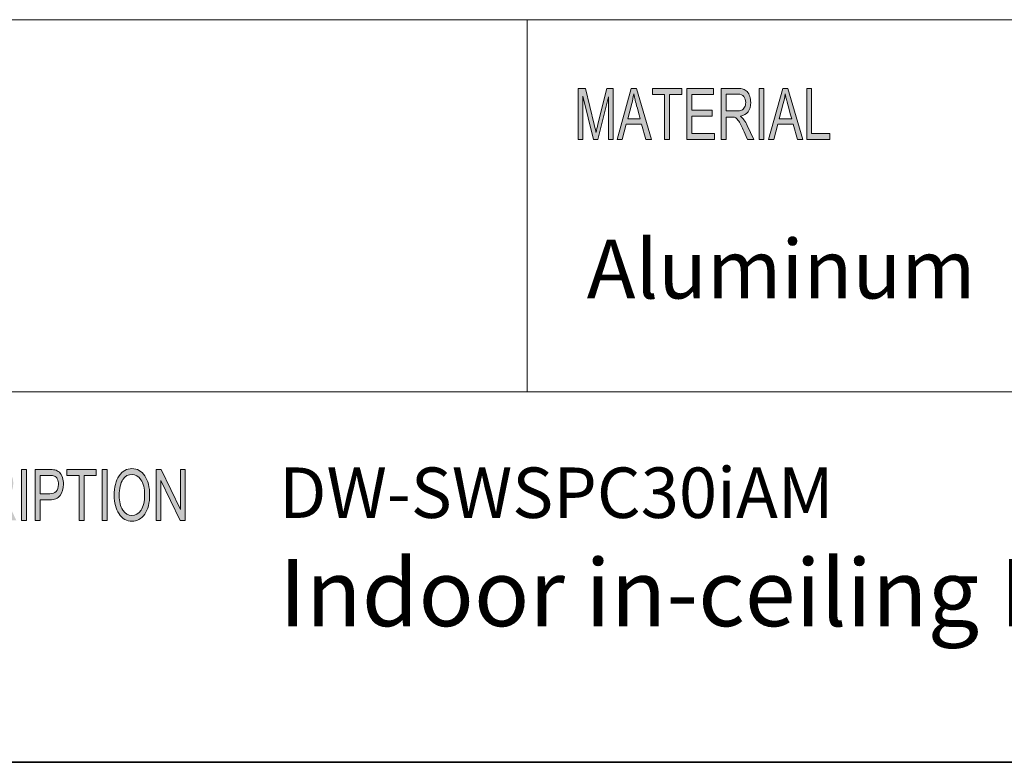
# Model space of a CAD drawing. Units: inches. Extents: x -4.5 to 16.1, y 0.5 to 11.2.
# Drawn here: x 11.1 to 13, y 0.5 to 1.9 of the extents above; entities that cross this region are included whole.
import ezdxf

# ---------------------------------------------------------------- set-up
doc = ezdxf.new("R2010")
doc.units = ezdxf.units.IN
doc.header["$MEASUREMENT"] = 0
doc.layers.add('Layer 2', color=7, linetype='Continuous', lineweight=0)

# ---------------------------------------------------------------- blocks, each defined once
blk = doc.blocks.new('Block_0')
at = {"layer": 'Layer 2', "true_color": 0x000000, "transparency": 33554687}
h = blk.add_hatch(color=18, dxfattribs=at)
h.dxf.hatch_style = 2
edge = h.paths.add_edge_path()
edge.add_spline(control_points=[(12.6594, 1.6765), (12.6594, 1.6765), (12.6148, 1.6765), (12.6148, 1.6765), (12.6148, 1.6765), (12.6148, 1.7751), (12.6148, 1.7751), (12.6148, 1.7751), (12.6242, 1.7751), (12.6242, 1.7751), (12.6242, 1.7751), (12.6242, 1.6882), (12.6242, 1.6882), (12.6242, 1.6882), (12.6594, 1.6882), (12.6594, 1.6882), (12.6594, 1.6882), (12.6594, 1.6765), (12.6594, 1.6765)], knot_values=[0, 0, 0, 0, 1, 1, 1, 2, 2, 2, 3, 3, 3, 4, 4, 4, 5, 5, 5, 6, 6, 6, 6], degree=3, periodic=0)
edge = h.paths.add_edge_path()
edge.add_spline(control_points=[(12.5856, 1.7168), (12.5797, 1.7382), (12.5764, 1.7503), (12.5757, 1.7532), (12.575, 1.7561), (12.5741, 1.76), (12.5732, 1.7648), (12.5732, 1.7648), (12.573, 1.7648), (12.573, 1.7648), (12.5721, 1.7582), (12.5708, 1.752), (12.5693, 1.7464), (12.5693, 1.7464), (12.5614, 1.7168), (12.5614, 1.7168), (12.5614, 1.7168), (12.5856, 1.7168), (12.5856, 1.7168)], knot_values=[0, 0, 0, 0, 1, 1, 1, 2, 2, 2, 3, 3, 3, 4, 4, 4, 5, 5, 5, 6, 6, 6, 6], degree=3, periodic=0)
edge = h.paths.add_edge_path()
edge.add_spline(control_points=[(12.6074, 1.6765), (12.6074, 1.6765), (12.5968, 1.6765), (12.5968, 1.6765), (12.5968, 1.6765), (12.5884, 1.7065), (12.5884, 1.7065), (12.5884, 1.7065), (12.5587, 1.7065), (12.5587, 1.7065), (12.5587, 1.7065), (12.5508, 1.6765), (12.5508, 1.6765), (12.5508, 1.6765), (12.5409, 1.6765), (12.5409, 1.6765), (12.5409, 1.6765), (12.5682, 1.7751), (12.5682, 1.7751), (12.5682, 1.7751), (12.5784, 1.7751), (12.5784, 1.7751), (12.5784, 1.7751), (12.6074, 1.6765), (12.6074, 1.6765)], knot_values=[0, 0, 0, 0, 1, 1, 1, 2, 2, 2, 3, 3, 3, 4, 4, 4, 5, 5, 5, 6, 6, 6, 7, 7, 7, 8, 8, 8, 8], degree=3, periodic=0)
edge = h.paths.add_edge_path()
edge.add_spline(control_points=[(12.5319, 1.6765), (12.5319, 1.6765), (12.5224, 1.6765), (12.5224, 1.6765), (12.5224, 1.6765), (12.5224, 1.7751), (12.5224, 1.7751), (12.5224, 1.7751), (12.5319, 1.7751), (12.5319, 1.7751), (12.5319, 1.7751), (12.5319, 1.6765), (12.5319, 1.6765)], knot_values=[0, 0, 0, 0, 1, 1, 1, 2, 2, 2, 3, 3, 3, 4, 4, 4, 4], degree=3, periodic=0)
edge = h.paths.add_edge_path()
edge.add_spline(control_points=[(12.4588, 1.7317), (12.4588, 1.7317), (12.479, 1.7317), (12.479, 1.7317), (12.4831, 1.7317), (12.4864, 1.7322), (12.4887, 1.7332), (12.4911, 1.7341), (12.493, 1.736), (12.4944, 1.7388), (12.4959, 1.7416), (12.4966, 1.7447), (12.4966, 1.7481), (12.4966, 1.7526), (12.4954, 1.7564), (12.493, 1.7596), (12.4907, 1.7627), (12.4868, 1.7643), (12.4813, 1.7643), (12.4813, 1.7643), (12.4588, 1.7643), (12.4588, 1.7643), (12.4588, 1.7643), (12.4588, 1.7317), (12.4588, 1.7317)], knot_values=[0, 0, 0, 0, 1, 1, 1, 2, 2, 2, 3, 3, 3, 4, 4, 4, 5, 5, 5, 6, 6, 6, 7, 7, 7, 8, 8, 8, 8], degree=3, periodic=0)
edge = h.paths.add_edge_path()
edge.add_spline(control_points=[(12.5122, 1.6765), (12.5122, 1.6765), (12.5003, 1.6765), (12.5003, 1.6765), (12.4932, 1.692), (12.4888, 1.7015), (12.4871, 1.7051), (12.4854, 1.7086), (12.4836, 1.7117), (12.4817, 1.7142), (12.4798, 1.7167), (12.478, 1.7183), (12.4763, 1.719), (12.4747, 1.7197), (12.4725, 1.72), (12.4697, 1.72), (12.4697, 1.72), (12.4588, 1.72), (12.4588, 1.72), (12.4588, 1.72), (12.4588, 1.6765), (12.4588, 1.6765), (12.4588, 1.6765), (12.4494, 1.6765), (12.4494, 1.6765), (12.4494, 1.6765), (12.4494, 1.7751), (12.4494, 1.7751), (12.4494, 1.7751), (12.4809, 1.7751), (12.4809, 1.7751), (12.4852, 1.7751), (12.4889, 1.7748), (12.4918, 1.774), (12.4947, 1.7732), (12.4972, 1.7716), (12.4994, 1.7692), (12.5017, 1.7667), (12.5034, 1.7636), (12.5045, 1.7599), (12.5057, 1.7562), (12.5063, 1.7523), (12.5063, 1.7481), (12.5063, 1.7407), (12.5046, 1.7347), (12.5012, 1.7302), (12.4978, 1.7256), (12.4928, 1.7228), (12.4863, 1.7216), (12.4863, 1.7216), (12.4863, 1.7213), (12.4863, 1.7213), (12.4911, 1.7184), (12.4956, 1.7124), (12.4997, 1.7033), (12.4997, 1.7033), (12.5122, 1.6765), (12.5122, 1.6765)], knot_values=[0, 0, 0, 0, 1, 1, 1, 2, 2, 2, 3, 3, 3, 4, 4, 4, 5, 5, 5, 6, 6, 6, 7, 7, 7, 8, 8, 8, 9, 9, 9, 10, 10, 10, 11, 11, 11, 12, 12, 12, 13, 13, 13, 14, 14, 14, 15, 15, 15, 16, 16, 16, 17, 17, 17, 18, 18, 18, 19, 19, 19, 19], degree=3, periodic=0)
edge = h.paths.add_edge_path()
edge.add_spline(control_points=[(12.4361, 1.6765), (12.4361, 1.6765), (12.3829, 1.6765), (12.3829, 1.6765), (12.3829, 1.6765), (12.3829, 1.7751), (12.3829, 1.7751), (12.3829, 1.7751), (12.4345, 1.7751), (12.4345, 1.7751), (12.4345, 1.7751), (12.4345, 1.7634), (12.4345, 1.7634), (12.4345, 1.7634), (12.3923, 1.7634), (12.3923, 1.7634), (12.3923, 1.7634), (12.3923, 1.7333), (12.3923, 1.7333), (12.3923, 1.7333), (12.4318, 1.7333), (12.4318, 1.7333), (12.4318, 1.7333), (12.4318, 1.7216), (12.4318, 1.7216), (12.4318, 1.7216), (12.3923, 1.7216), (12.3923, 1.7216), (12.3923, 1.7216), (12.3923, 1.6882), (12.3923, 1.6882), (12.3923, 1.6882), (12.4361, 1.6882), (12.4361, 1.6882), (12.4361, 1.6882), (12.4361, 1.6765), (12.4361, 1.6765)], knot_values=[0, 0, 0, 0, 1, 1, 1, 2, 2, 2, 3, 3, 3, 4, 4, 4, 5, 5, 5, 6, 6, 6, 7, 7, 7, 8, 8, 8, 9, 9, 9, 10, 10, 10, 11, 11, 11, 12, 12, 12, 12], degree=3, periodic=0)
edge = h.paths.add_edge_path()
edge.add_spline(control_points=[(12.3728, 1.7634), (12.3728, 1.7634), (12.3493, 1.7634), (12.3493, 1.7634), (12.3493, 1.7634), (12.3493, 1.6765), (12.3493, 1.6765), (12.3493, 1.6765), (12.3398, 1.6765), (12.3398, 1.6765), (12.3398, 1.6765), (12.3398, 1.7634), (12.3398, 1.7634), (12.3398, 1.7634), (12.3164, 1.7634), (12.3164, 1.7634), (12.3164, 1.7634), (12.3164, 1.7751), (12.3164, 1.7751), (12.3164, 1.7751), (12.3728, 1.7751), (12.3728, 1.7751), (12.3728, 1.7751), (12.3728, 1.7634), (12.3728, 1.7634)], knot_values=[0, 0, 0, 0, 1, 1, 1, 2, 2, 2, 3, 3, 3, 4, 4, 4, 5, 5, 5, 6, 6, 6, 7, 7, 7, 8, 8, 8, 8], degree=3, periodic=0)
edge = h.paths.add_edge_path()
edge.add_spline(control_points=[(12.2925, 1.7168), (12.2866, 1.7382), (12.2834, 1.7503), (12.2826, 1.7532), (12.2819, 1.7561), (12.281, 1.76), (12.2801, 1.7648), (12.2801, 1.7648), (12.2799, 1.7648), (12.2799, 1.7648), (12.279, 1.7582), (12.2778, 1.752), (12.2762, 1.7464), (12.2762, 1.7464), (12.2683, 1.7168), (12.2683, 1.7168), (12.2683, 1.7168), (12.2925, 1.7168), (12.2925, 1.7168)], knot_values=[0, 0, 0, 0, 1, 1, 1, 2, 2, 2, 3, 3, 3, 4, 4, 4, 5, 5, 5, 6, 6, 6, 6], degree=3, periodic=0)
edge = h.paths.add_edge_path()
edge.add_spline(control_points=[(12.3143, 1.6765), (12.3143, 1.6765), (12.3037, 1.6765), (12.3037, 1.6765), (12.3037, 1.6765), (12.2953, 1.7065), (12.2953, 1.7065), (12.2953, 1.7065), (12.2656, 1.7065), (12.2656, 1.7065), (12.2656, 1.7065), (12.2577, 1.6765), (12.2577, 1.6765), (12.2577, 1.6765), (12.2478, 1.6765), (12.2478, 1.6765), (12.2478, 1.6765), (12.2751, 1.7751), (12.2751, 1.7751), (12.2751, 1.7751), (12.2853, 1.7751), (12.2853, 1.7751), (12.2853, 1.7751), (12.3143, 1.6765), (12.3143, 1.6765)], knot_values=[0, 0, 0, 0, 1, 1, 1, 2, 2, 2, 3, 3, 3, 4, 4, 4, 5, 5, 5, 6, 6, 6, 7, 7, 7, 8, 8, 8, 8], degree=3, periodic=0)
edge = h.paths.add_edge_path()
edge.add_spline(control_points=[(12.2403, 1.6765), (12.2403, 1.6765), (12.2314, 1.6765), (12.2314, 1.6765), (12.2314, 1.6765), (12.2314, 1.759), (12.2314, 1.759), (12.2314, 1.759), (12.2311, 1.759), (12.2311, 1.759), (12.2311, 1.759), (12.2106, 1.6765), (12.2106, 1.6765), (12.2106, 1.6765), (12.2022, 1.6765), (12.2022, 1.6765), (12.2022, 1.6765), (12.1818, 1.7604), (12.1818, 1.7604), (12.1818, 1.7604), (12.1815, 1.7604), (12.1815, 1.7604), (12.1815, 1.7604), (12.1815, 1.6765), (12.1815, 1.6765), (12.1815, 1.6765), (12.1725, 1.6765), (12.1725, 1.6765), (12.1725, 1.6765), (12.1725, 1.7751), (12.1725, 1.7751), (12.1725, 1.7751), (12.1866, 1.7751), (12.1866, 1.7751), (12.1866, 1.7751), (12.2035, 1.7053), (12.2035, 1.7053), (12.2054, 1.6975), (12.2065, 1.6926), (12.2068, 1.6907), (12.2068, 1.6907), (12.207, 1.6907), (12.207, 1.6907), (12.2078, 1.6945), (12.2091, 1.6998), (12.2107, 1.7065), (12.2107, 1.7065), (12.2278, 1.7751), (12.2278, 1.7751), (12.2278, 1.7751), (12.2403, 1.7751), (12.2403, 1.7751), (12.2403, 1.7751), (12.2403, 1.6765), (12.2403, 1.6765)], knot_values=[0, 0, 0, 0, 1, 1, 1, 2, 2, 2, 3, 3, 3, 4, 4, 4, 5, 5, 5, 6, 6, 6, 7, 7, 7, 8, 8, 8, 9, 9, 9, 10, 10, 10, 11, 11, 11, 12, 12, 12, 13, 13, 13, 14, 14, 14, 15, 15, 15, 16, 16, 16, 17, 17, 17, 18, 18, 18, 18], degree=3, periodic=0)
h = blk.add_hatch(color=18, dxfattribs=at)
h.dxf.hatch_style = 2
edge = h.paths.add_edge_path()
edge.add_spline(control_points=[(11.4123, 0.9399), (11.4123, 0.9399), (11.4026, 0.9399), (11.4026, 0.9399), (11.4026, 0.9399), (11.3651, 1.0173), (11.3651, 1.0173), (11.3651, 1.0173), (11.3649, 1.0173), (11.3649, 1.0173), (11.3649, 1.0173), (11.3649, 0.9399), (11.3649, 0.9399), (11.3649, 0.9399), (11.3559, 0.9399), (11.3559, 0.9399), (11.3559, 0.9399), (11.3559, 1.0385), (11.3559, 1.0385), (11.3559, 1.0385), (11.3656, 1.0385), (11.3656, 1.0385), (11.3656, 1.0385), (11.403, 0.9611), (11.403, 0.9611), (11.403, 0.9611), (11.4032, 0.9611), (11.4032, 0.9611), (11.4032, 0.9611), (11.4032, 1.0385), (11.4032, 1.0385), (11.4032, 1.0385), (11.4123, 1.0385), (11.4123, 1.0385), (11.4123, 1.0385), (11.4123, 0.9399), (11.4123, 0.9399)], knot_values=[0, 0, 0, 0, 1, 1, 1, 2, 2, 2, 3, 3, 3, 4, 4, 4, 5, 5, 5, 6, 6, 6, 7, 7, 7, 8, 8, 8, 9, 9, 9, 10, 10, 10, 11, 11, 11, 12, 12, 12, 12], degree=3, periodic=0)
edge = h.paths.add_edge_path()
edge.add_spline(control_points=[(11.261, 0.9399), (11.261, 0.9399), (11.2515, 0.9399), (11.2515, 0.9399), (11.2515, 0.9399), (11.2515, 1.0385), (11.2515, 1.0385), (11.2515, 1.0385), (11.261, 1.0385), (11.261, 1.0385), (11.261, 1.0385), (11.261, 0.9399), (11.261, 0.9399)], knot_values=[0, 0, 0, 0, 1, 1, 1, 2, 2, 2, 3, 3, 3, 4, 4, 4, 4], degree=3, periodic=0)
edge = h.paths.add_edge_path()
edge.add_spline(control_points=[(11.2401, 1.0268), (11.2401, 1.0268), (11.2164, 1.0268), (11.2164, 1.0268), (11.2164, 1.0268), (11.2164, 0.9399), (11.2164, 0.9399), (11.2164, 0.9399), (11.2068, 0.9399), (11.2068, 0.9399), (11.2068, 0.9399), (11.2068, 1.0268), (11.2068, 1.0268), (11.2068, 1.0268), (11.1833, 1.0268), (11.1833, 1.0268), (11.1833, 1.0268), (11.1833, 1.0385), (11.1833, 1.0385), (11.1833, 1.0385), (11.2401, 1.0385), (11.2401, 1.0385), (11.2401, 1.0385), (11.2401, 1.0268), (11.2401, 1.0268)], knot_values=[0, 0, 0, 0, 1, 1, 1, 2, 2, 2, 3, 3, 3, 4, 4, 4, 5, 5, 5, 6, 6, 6, 7, 7, 7, 8, 8, 8, 8], degree=3, periodic=0)
edge = h.paths.add_edge_path()
edge.add_spline(control_points=[(11.1315, 0.9916), (11.1315, 0.9916), (11.15, 0.9916), (11.15, 0.9916), (11.1612, 0.9916), (11.1669, 0.9976), (11.1669, 1.0096), (11.1669, 1.0135), (11.1661, 1.017), (11.1647, 1.0201), (11.1632, 1.0231), (11.1614, 1.025), (11.1593, 1.0257), (11.1571, 1.0264), (11.154, 1.0268), (11.1498, 1.0268), (11.1498, 1.0268), (11.1315, 1.0268), (11.1315, 1.0268), (11.1315, 1.0268), (11.1315, 0.9916), (11.1315, 0.9916)], knot_values=[0, 0, 0, 0, 1, 1, 1, 2, 2, 2, 3, 3, 3, 4, 4, 4, 5, 5, 5, 6, 6, 6, 7, 7, 7, 7], degree=3, periodic=0)
edge = h.paths.add_edge_path()
edge.add_spline(control_points=[(11.1221, 1.0385), (11.1221, 1.0385), (11.1491, 1.0385), (11.1491, 1.0385), (11.1534, 1.0385), (11.157, 1.0382), (11.1601, 1.0377), (11.1632, 1.0371), (11.166, 1.0356), (11.1687, 1.0331), (11.1713, 1.0307), (11.1733, 1.0274), (11.1747, 1.0232), (11.176, 1.019), (11.1767, 1.0146), (11.1767, 1.01), (11.1767, 1.0009), (11.1746, 0.9936), (11.1703, 0.9881), (11.1661, 0.9826), (11.1593, 0.9798), (11.1499, 0.9798), (11.1499, 0.9798), (11.1315, 0.9798), (11.1315, 0.9798), (11.1315, 0.9798), (11.1315, 0.9399), (11.1315, 0.9399), (11.1315, 0.9399), (11.1221, 0.9399), (11.1221, 0.9399), (11.1221, 0.9399), (11.1221, 1.0385), (11.1221, 1.0385)], knot_values=[0, 0, 0, 0, 1, 1, 1, 2, 2, 2, 3, 3, 3, 4, 4, 4, 5, 5, 5, 6, 6, 6, 7, 7, 7, 8, 8, 8, 9, 9, 9, 10, 10, 10, 11, 11, 11, 11], degree=3, periodic=0)
edge = h.paths.add_edge_path()
edge.add_spline(control_points=[(11.1052, 0.9399), (11.1052, 0.9399), (11.0957, 0.9399), (11.0957, 0.9399), (11.0957, 0.9399), (11.0957, 1.0385), (11.0957, 1.0385), (11.0957, 1.0385), (11.1052, 1.0385), (11.1052, 1.0385), (11.1052, 1.0385), (11.1052, 0.9399), (11.1052, 0.9399)], knot_values=[0, 0, 0, 0, 1, 1, 1, 2, 2, 2, 3, 3, 3, 4, 4, 4, 4], degree=3, periodic=0)
edge = h.paths.add_edge_path()
edge.add_spline(control_points=[(11.0317, 0.9951), (11.0317, 0.9951), (11.052, 0.9951), (11.052, 0.9951), (11.0561, 0.9951), (11.0594, 0.9956), (11.0618, 0.9966), (11.0642, 0.9975), (11.0661, 0.9994), (11.0675, 1.0022), (11.069, 1.005), (11.0697, 1.0081), (11.0697, 1.0115), (11.0697, 1.016), (11.0685, 1.0198), (11.0661, 1.023), (11.0637, 1.0261), (11.0598, 1.0277), (11.0544, 1.0277), (11.0544, 1.0277), (11.0317, 1.0277), (11.0317, 1.0277), (11.0317, 1.0277), (11.0317, 0.9951), (11.0317, 0.9951)], knot_values=[0, 0, 0, 0, 1, 1, 1, 2, 2, 2, 3, 3, 3, 4, 4, 4, 5, 5, 5, 6, 6, 6, 7, 7, 7, 8, 8, 8, 8], degree=3, periodic=0)
edge = h.paths.add_edge_path()
edge.add_spline(control_points=[(11.0854, 0.9399), (11.0854, 0.9399), (11.0735, 0.9399), (11.0735, 0.9399), (11.0663, 0.9554), (11.0619, 0.9649), (11.0602, 0.9685), (11.0584, 0.972), (11.0566, 0.9751), (11.0547, 0.9776), (11.0528, 0.9801), (11.051, 0.9817), (11.0493, 0.9824), (11.0477, 0.9831), (11.0454, 0.9834), (11.0427, 0.9834), (11.0427, 0.9834), (11.0317, 0.9834), (11.0317, 0.9834), (11.0317, 0.9834), (11.0317, 0.9399), (11.0317, 0.9399), (11.0317, 0.9399), (11.0222, 0.9399), (11.0222, 0.9399), (11.0222, 0.9399), (11.0222, 1.0385), (11.0222, 1.0385), (11.0222, 1.0385), (11.054, 1.0385), (11.054, 1.0385), (11.0583, 1.0385), (11.0619, 1.0382), (11.0649, 1.0374), (11.0678, 1.0366), (11.0704, 1.035), (11.0726, 1.0326), (11.0748, 1.0301), (11.0765, 1.027), (11.0777, 1.0233), (11.0789, 1.0196), (11.0795, 1.0157), (11.0795, 1.0115), (11.0795, 1.0041), (11.0778, 0.9981), (11.0743, 0.9936), (11.0709, 0.989), (11.0659, 0.9862), (11.0594, 0.985), (11.0594, 0.985), (11.0594, 0.9847), (11.0594, 0.9847), (11.0642, 0.9818), (11.0687, 0.9758), (11.0729, 0.9667), (11.0729, 0.9667), (11.0854, 0.9399), (11.0854, 0.9399)], knot_values=[0, 0, 0, 0, 1, 1, 1, 2, 2, 2, 3, 3, 3, 4, 4, 4, 5, 5, 5, 6, 6, 6, 7, 7, 7, 8, 8, 8, 9, 9, 9, 10, 10, 10, 11, 11, 11, 12, 12, 12, 13, 13, 13, 14, 14, 14, 15, 15, 15, 16, 16, 16, 17, 17, 17, 18, 18, 18, 19, 19, 19, 19], degree=3, periodic=0)
edge = h.paths.add_edge_path()
edge.add_spline(control_points=[(11.0103, 0.9712), (11.0082, 0.9601), (11.0046, 0.9518), (10.9994, 0.9464), (10.9942, 0.9409), (10.988, 0.9382), (10.9807, 0.9382), (10.969, 0.9382), (10.9604, 0.9432), (10.955, 0.9534), (10.9497, 0.9635), (10.947, 0.9757), (10.947, 0.9899), (10.947, 1.0056), (10.9502, 1.0179), (10.9565, 1.0269), (10.9628, 1.0358), (10.9709, 1.0402), (10.9808, 1.0402), (10.9878, 1.0402), (10.9937, 1.0378), (10.9987, 1.0329), (11.0036, 1.028), (11.0071, 1.0208), (11.0091, 1.0114), (11.0091, 1.0114), (10.9998, 1.0084), (10.9998, 1.0084), (10.9982, 1.0152), (10.9959, 1.0204), (10.9927, 1.0239), (10.9895, 1.0273), (10.9855, 1.029), (10.9807, 1.029), (10.9729, 1.029), (10.967, 1.0255), (10.9629, 1.0184), (10.9589, 1.0114), (10.9568, 1.0019), (10.9568, 0.99), (10.9568, 0.9763), (10.959, 0.9661), (10.9632, 0.9594), (10.9675, 0.9527), (10.973, 0.9494), (10.9799, 0.9494), (10.9855, 0.9494), (10.99, 0.9514), (10.9935, 0.9556), (10.997, 0.9598), (10.9995, 0.9661), (11.0009, 0.9745), (11.0009, 0.9745), (11.0103, 0.9712), (11.0103, 0.9712)], knot_values=[0, 0, 0, 0, 1, 1, 1, 2, 2, 2, 3, 3, 3, 4, 4, 4, 5, 5, 5, 6, 6, 6, 7, 7, 7, 8, 8, 8, 9, 9, 9, 10, 10, 10, 11, 11, 11, 12, 12, 12, 13, 13, 13, 14, 14, 14, 15, 15, 15, 16, 16, 16, 17, 17, 17, 18, 18, 18, 18], degree=3, periodic=0)
edge = h.paths.add_edge_path()
edge.add_spline(control_points=[(10.9254, 1.0096), (10.925, 1.0159), (10.9234, 1.0206), (10.9205, 1.0238), (10.9176, 1.0269), (10.9134, 1.0285), (10.908, 1.0285), (10.9031, 1.0285), (10.8991, 1.0272), (10.8961, 1.0247), (10.893, 1.0222), (10.8915, 1.0186), (10.8915, 1.0138), (10.8915, 1.0095), (10.8927, 1.0063), (10.895, 1.0042), (10.8974, 1.0022), (10.9019, 1.0001), (10.9086, 0.998), (10.9145, 0.9962), (10.9194, 0.9944), (10.9231, 0.9925), (10.9269, 0.9906), (10.9301, 0.9877), (10.9327, 0.9837), (10.9354, 0.9797), (10.9367, 0.9744), (10.9367, 0.9677), (10.9367, 0.9593), (10.9343, 0.9522), (10.9294, 0.9466), (10.9245, 0.941), (10.9181, 0.9382), (10.9102, 0.9382), (10.9001, 0.9382), (10.8926, 0.9413), (10.8876, 0.9475), (10.8826, 0.9537), (10.8799, 0.9617), (10.8796, 0.9716), (10.8796, 0.9716), (10.8886, 0.9726), (10.8886, 0.9726), (10.8891, 0.9647), (10.8913, 0.959), (10.8953, 0.9554), (10.8993, 0.9518), (10.9041, 0.95), (10.9098, 0.95), (10.9151, 0.95), (10.9194, 0.9515), (10.9227, 0.9545), (10.926, 0.9575), (10.9276, 0.9616), (10.9276, 0.9667), (10.9276, 0.9721), (10.9259, 0.976), (10.9225, 0.9785), (10.919, 0.981), (10.9133, 0.9834), (10.9052, 0.9858), (10.8972, 0.9882), (10.8914, 0.9916), (10.8878, 0.9959), (10.8842, 1.0003), (10.8825, 1.0059), (10.8825, 1.0129), (10.8825, 1.0208), (10.8847, 1.0273), (10.8892, 1.0325), (10.8937, 1.0376), (10.8998, 1.0402), (10.9076, 1.0402), (10.9155, 1.0402), (10.922, 1.0377), (10.9268, 1.0325), (10.9316, 1.0274), (10.9342, 1.0201), (10.9345, 1.0106), (10.9345, 1.0106), (10.9254, 1.0096), (10.9254, 1.0096)], knot_values=[0, 0, 0, 0, 1, 1, 1, 2, 2, 2, 3, 3, 3, 4, 4, 4, 5, 5, 5, 6, 6, 6, 7, 7, 7, 8, 8, 8, 9, 9, 9, 10, 10, 10, 11, 11, 11, 12, 12, 12, 13, 13, 13, 14, 14, 14, 15, 15, 15, 16, 16, 16, 17, 17, 17, 18, 18, 18, 19, 19, 19, 20, 20, 20, 21, 21, 21, 22, 22, 22, 23, 23, 23, 24, 24, 24, 25, 25, 25, 26, 26, 26, 27, 27, 27, 27], degree=3, periodic=0)
edge = h.paths.add_edge_path()
edge.add_spline(control_points=[(10.8698, 0.9399), (10.8698, 0.9399), (10.8163, 0.9399), (10.8163, 0.9399), (10.8163, 0.9399), (10.8163, 1.0385), (10.8163, 1.0385), (10.8163, 1.0385), (10.8681, 1.0385), (10.8681, 1.0385), (10.8681, 1.0385), (10.8681, 1.0268), (10.8681, 1.0268), (10.8681, 1.0268), (10.8258, 1.0268), (10.8258, 1.0268), (10.8258, 1.0268), (10.8258, 0.9967), (10.8258, 0.9967), (10.8258, 0.9967), (10.8654, 0.9967), (10.8654, 0.9967), (10.8654, 0.9967), (10.8654, 0.985), (10.8654, 0.985), (10.8654, 0.985), (10.8258, 0.985), (10.8258, 0.985), (10.8258, 0.985), (10.8258, 0.9516), (10.8258, 0.9516), (10.8258, 0.9516), (10.8698, 0.9516), (10.8698, 0.9516), (10.8698, 0.9516), (10.8698, 0.9399), (10.8698, 0.9399)], knot_values=[0, 0, 0, 0, 1, 1, 1, 2, 2, 2, 3, 3, 3, 4, 4, 4, 5, 5, 5, 6, 6, 6, 7, 7, 7, 8, 8, 8, 9, 9, 9, 10, 10, 10, 11, 11, 11, 12, 12, 12, 12], degree=3, periodic=0)
edge = h.paths.add_edge_path()
edge.add_spline(control_points=[(10.7536, 0.9516), (10.7536, 0.9516), (10.7689, 0.9516), (10.7689, 0.9516), (10.7721, 0.9516), (10.7749, 0.9518), (10.7773, 0.9524), (10.7798, 0.9529), (10.7823, 0.9544), (10.7848, 0.9568), (10.7873, 0.9591), (10.7894, 0.963), (10.7911, 0.9685), (10.7927, 0.9739), (10.7936, 0.9811), (10.7936, 0.99), (10.7936, 0.9949), (10.7933, 0.9996), (10.7926, 1.0038), (10.792, 1.0081), (10.7908, 1.012), (10.7891, 1.0156), (10.7874, 1.0191), (10.7854, 1.0217), (10.7832, 1.0233), (10.781, 1.0249), (10.7788, 1.0259), (10.7767, 1.0263), (10.7746, 1.0266), (10.7719, 1.0268), (10.7686, 1.0268), (10.7686, 1.0268), (10.7536, 1.0268), (10.7536, 1.0268), (10.7536, 1.0268), (10.7536, 0.9516), (10.7536, 0.9516)], knot_values=[0, 0, 0, 0, 1, 1, 1, 2, 2, 2, 3, 3, 3, 4, 4, 4, 5, 5, 5, 6, 6, 6, 7, 7, 7, 8, 8, 8, 9, 9, 9, 10, 10, 10, 11, 11, 11, 12, 12, 12, 12], degree=3, periodic=0)
edge = h.paths.add_edge_path()
edge.add_spline(control_points=[(10.7441, 1.0385), (10.7441, 1.0385), (10.7688, 1.0385), (10.7688, 1.0385), (10.7732, 1.0385), (10.7769, 1.0382), (10.78, 1.0376), (10.7832, 1.037), (10.7861, 1.0355), (10.789, 1.0332), (10.7919, 1.0308), (10.7944, 1.0276), (10.7965, 1.0235), (10.7986, 1.0193), (10.8003, 1.0146), (10.8015, 1.0092), (10.8027, 1.0039), (10.8033, 0.9974), (10.8033, 0.9897), (10.8033, 0.9752), (10.8008, 0.9633), (10.7958, 0.9539), (10.7908, 0.9446), (10.7822, 0.9399), (10.7699, 0.9399), (10.7699, 0.9399), (10.7441, 0.9399), (10.7441, 0.9399), (10.7441, 0.9399), (10.7441, 1.0385), (10.7441, 1.0385)], knot_values=[0, 0, 0, 0, 1, 1, 1, 2, 2, 2, 3, 3, 3, 4, 4, 4, 5, 5, 5, 6, 6, 6, 7, 7, 7, 8, 8, 8, 9, 9, 9, 10, 10, 10, 10], degree=3, periodic=0)
edge = h.paths.add_edge_path()
edge.add_spline(control_points=[(11.3091, 0.9494), (11.3163, 0.9494), (11.3222, 0.9529), (11.3267, 0.9598), (11.3313, 0.9668), (11.3335, 0.9766), (11.3336, 0.9891), (11.3336, 1.0019), (11.3313, 1.0118), (11.3266, 1.0187), (11.322, 1.0256), (11.3162, 1.029), (11.3093, 1.029), (11.3021, 1.029), (11.2962, 1.0257), (11.2916, 1.0189), (11.287, 1.0121), (11.2846, 1.0017), (11.2846, 0.9877), (11.2846, 0.9763), (11.2869, 0.967), (11.2914, 0.96), (11.296, 0.9529), (11.3018, 0.9494), (11.3091, 0.9494)], knot_values=[0, 0, 0, 0, 1, 1, 1, 2, 2, 2, 3, 3, 3, 4, 4, 4, 5, 5, 5, 6, 6, 6, 7, 7, 7, 8, 8, 8, 8], degree=3, periodic=0)
edge.add_line((11.3091, 0.9494), (11.3091, 0.9494))
edge = h.paths.add_edge_path()
edge.add_spline(control_points=[(11.3092, 1.0402), (11.3192, 1.0402), (11.3274, 1.0355), (11.3338, 1.0262), (11.3402, 1.0168), (11.3434, 1.0044), (11.3434, 0.9891), (11.3434, 0.9738), (11.3402, 0.9615), (11.3338, 0.9522), (11.3273, 0.9428), (11.3191, 0.9382), (11.3092, 0.9382), (11.2988, 0.9382), (11.2905, 0.943), (11.2842, 0.9527), (11.278, 0.9623), (11.2748, 0.9741), (11.2748, 0.988), (11.2748, 1.0042), (11.278, 1.0169), (11.2844, 1.0262), (11.2907, 1.0356), (11.299, 1.0402), (11.3092, 1.0402)], knot_values=[0, 0, 0, 0, 1, 1, 1, 2, 2, 2, 3, 3, 3, 4, 4, 4, 5, 5, 5, 6, 6, 6, 7, 7, 7, 8, 8, 8, 8], degree=3, periodic=0)
edge.add_line((11.3092, 1.0402), (11.3092, 1.0402))
at = {"layer": 'Layer 2'}
for points, knots in [([(12.2403, 1.6765), (12.2403, 1.6765), (12.2314, 1.6765), (12.2314, 1.6765), (12.2314, 1.6765), (12.2314, 1.759), (12.2314, 1.759), (12.2314, 1.759), (12.2311, 1.759), (12.2311, 1.759), (12.2311, 1.759), (12.2106, 1.6765), (12.2106, 1.6765), (12.2106, 1.6765), (12.2022, 1.6765), (12.2022, 1.6765), (12.2022, 1.6765), (12.1818, 1.7604), (12.1818, 1.7604), (12.1818, 1.7604), (12.1815, 1.7604), (12.1815, 1.7604), (12.1815, 1.7604), (12.1815, 1.6765), (12.1815, 1.6765), (12.1815, 1.6765), (12.1725, 1.6765), (12.1725, 1.6765), (12.1725, 1.6765), (12.1725, 1.7751), (12.1725, 1.7751), (12.1725, 1.7751), (12.1866, 1.7751), (12.1866, 1.7751), (12.1866, 1.7751), (12.2035, 1.7053), (12.2035, 1.7053), (12.2054, 1.6975), (12.2065, 1.6926), (12.2068, 1.6907), (12.2068, 1.6907), (12.207, 1.6907), (12.207, 1.6907), (12.2078, 1.6945), (12.2091, 1.6998), (12.2107, 1.7065), (12.2107, 1.7065), (12.2278, 1.7751), (12.2278, 1.7751), (12.2278, 1.7751), (12.2403, 1.7751), (12.2403, 1.7751), (12.2403, 1.7751), (12.2403, 1.6765), (12.2403, 1.6765)], [0, 0, 0, 0, 1, 1, 1, 2, 2, 2, 3, 3, 3, 4, 4, 4, 5, 5, 5, 6, 6, 6, 7, 7, 7, 8, 8, 8, 9, 9, 9, 10, 10, 10, 11, 11, 11, 12, 12, 12, 13, 13, 13, 14, 14, 14, 15, 15, 15, 16, 16, 16, 17, 17, 17, 18, 18, 18, 18]), ([(12.3143, 1.6765), (12.3143, 1.6765), (12.3037, 1.6765), (12.3037, 1.6765), (12.3037, 1.6765), (12.2953, 1.7065), (12.2953, 1.7065), (12.2953, 1.7065), (12.2656, 1.7065), (12.2656, 1.7065), (12.2656, 1.7065), (12.2577, 1.6765), (12.2577, 1.6765), (12.2577, 1.6765), (12.2478, 1.6765), (12.2478, 1.6765), (12.2478, 1.6765), (12.2751, 1.7751), (12.2751, 1.7751), (12.2751, 1.7751), (12.2853, 1.7751), (12.2853, 1.7751), (12.2853, 1.7751), (12.3143, 1.6765), (12.3143, 1.6765)], [0, 0, 0, 0, 1, 1, 1, 2, 2, 2, 3, 3, 3, 4, 4, 4, 5, 5, 5, 6, 6, 6, 7, 7, 7, 8, 8, 8, 8]), ([(12.3728, 1.7634), (12.3728, 1.7634), (12.3493, 1.7634), (12.3493, 1.7634), (12.3493, 1.7634), (12.3493, 1.6765), (12.3493, 1.6765), (12.3493, 1.6765), (12.3398, 1.6765), (12.3398, 1.6765), (12.3398, 1.6765), (12.3398, 1.7634), (12.3398, 1.7634), (12.3398, 1.7634), (12.3164, 1.7634), (12.3164, 1.7634), (12.3164, 1.7634), (12.3164, 1.7751), (12.3164, 1.7751), (12.3164, 1.7751), (12.3728, 1.7751), (12.3728, 1.7751), (12.3728, 1.7751), (12.3728, 1.7634), (12.3728, 1.7634)], [0, 0, 0, 0, 1, 1, 1, 2, 2, 2, 3, 3, 3, 4, 4, 4, 5, 5, 5, 6, 6, 6, 7, 7, 7, 8, 8, 8, 8]), ([(12.4361, 1.6765), (12.4361, 1.6765), (12.3829, 1.6765), (12.3829, 1.6765), (12.3829, 1.6765), (12.3829, 1.7751), (12.3829, 1.7751), (12.3829, 1.7751), (12.4345, 1.7751), (12.4345, 1.7751), (12.4345, 1.7751), (12.4345, 1.7634), (12.4345, 1.7634), (12.4345, 1.7634), (12.3923, 1.7634), (12.3923, 1.7634), (12.3923, 1.7634), (12.3923, 1.7333), (12.3923, 1.7333), (12.3923, 1.7333), (12.4318, 1.7333), (12.4318, 1.7333), (12.4318, 1.7333), (12.4318, 1.7216), (12.4318, 1.7216), (12.4318, 1.7216), (12.3923, 1.7216), (12.3923, 1.7216), (12.3923, 1.7216), (12.3923, 1.6882), (12.3923, 1.6882), (12.3923, 1.6882), (12.4361, 1.6882), (12.4361, 1.6882), (12.4361, 1.6882), (12.4361, 1.6765), (12.4361, 1.6765)], [0, 0, 0, 0, 1, 1, 1, 2, 2, 2, 3, 3, 3, 4, 4, 4, 5, 5, 5, 6, 6, 6, 7, 7, 7, 8, 8, 8, 9, 9, 9, 10, 10, 10, 11, 11, 11, 12, 12, 12, 12]), ([(12.5122, 1.6765), (12.5122, 1.6765), (12.5003, 1.6765), (12.5003, 1.6765), (12.4932, 1.692), (12.4888, 1.7015), (12.4871, 1.7051), (12.4854, 1.7086), (12.4836, 1.7117), (12.4817, 1.7142), (12.4798, 1.7167), (12.478, 1.7183), (12.4763, 1.719), (12.4747, 1.7197), (12.4725, 1.72), (12.4697, 1.72), (12.4697, 1.72), (12.4588, 1.72), (12.4588, 1.72), (12.4588, 1.72), (12.4588, 1.6765), (12.4588, 1.6765), (12.4588, 1.6765), (12.4494, 1.6765), (12.4494, 1.6765), (12.4494, 1.6765), (12.4494, 1.7751), (12.4494, 1.7751), (12.4494, 1.7751), (12.4809, 1.7751), (12.4809, 1.7751), (12.4852, 1.7751), (12.4889, 1.7748), (12.4918, 1.774), (12.4947, 1.7732), (12.4972, 1.7716), (12.4994, 1.7692), (12.5017, 1.7667), (12.5034, 1.7636), (12.5045, 1.7599), (12.5057, 1.7562), (12.5063, 1.7523), (12.5063, 1.7481), (12.5063, 1.7407), (12.5046, 1.7347), (12.5012, 1.7302), (12.4978, 1.7256), (12.4928, 1.7228), (12.4863, 1.7216), (12.4863, 1.7216), (12.4863, 1.7213), (12.4863, 1.7213), (12.4911, 1.7184), (12.4956, 1.7124), (12.4997, 1.7033), (12.4997, 1.7033), (12.5122, 1.6765), (12.5122, 1.6765)], [0, 0, 0, 0, 1, 1, 1, 2, 2, 2, 3, 3, 3, 4, 4, 4, 5, 5, 5, 6, 6, 6, 7, 7, 7, 8, 8, 8, 9, 9, 9, 10, 10, 10, 11, 11, 11, 12, 12, 12, 13, 13, 13, 14, 14, 14, 15, 15, 15, 16, 16, 16, 17, 17, 17, 18, 18, 18, 19, 19, 19, 19]), ([(12.5319, 1.6765), (12.5319, 1.6765), (12.5224, 1.6765), (12.5224, 1.6765), (12.5224, 1.6765), (12.5224, 1.7751), (12.5224, 1.7751), (12.5224, 1.7751), (12.5319, 1.7751), (12.5319, 1.7751), (12.5319, 1.7751), (12.5319, 1.6765), (12.5319, 1.6765)], [0, 0, 0, 0, 1, 1, 1, 2, 2, 2, 3, 3, 3, 4, 4, 4, 4]), ([(12.6074, 1.6765), (12.6074, 1.6765), (12.5968, 1.6765), (12.5968, 1.6765), (12.5968, 1.6765), (12.5884, 1.7065), (12.5884, 1.7065), (12.5884, 1.7065), (12.5587, 1.7065), (12.5587, 1.7065), (12.5587, 1.7065), (12.5508, 1.6765), (12.5508, 1.6765), (12.5508, 1.6765), (12.5409, 1.6765), (12.5409, 1.6765), (12.5409, 1.6765), (12.5682, 1.7751), (12.5682, 1.7751), (12.5682, 1.7751), (12.5784, 1.7751), (12.5784, 1.7751), (12.5784, 1.7751), (12.6074, 1.6765), (12.6074, 1.6765)], [0, 0, 0, 0, 1, 1, 1, 2, 2, 2, 3, 3, 3, 4, 4, 4, 5, 5, 5, 6, 6, 6, 7, 7, 7, 8, 8, 8, 8]), ([(12.6594, 1.6765), (12.6594, 1.6765), (12.6148, 1.6765), (12.6148, 1.6765), (12.6148, 1.6765), (12.6148, 1.7751), (12.6148, 1.7751), (12.6148, 1.7751), (12.6242, 1.7751), (12.6242, 1.7751), (12.6242, 1.7751), (12.6242, 1.6882), (12.6242, 1.6882), (12.6242, 1.6882), (12.6594, 1.6882), (12.6594, 1.6882), (12.6594, 1.6882), (12.6594, 1.6765), (12.6594, 1.6765)], [0, 0, 0, 0, 1, 1, 1, 2, 2, 2, 3, 3, 3, 4, 4, 4, 5, 5, 5, 6, 6, 6, 6]), ([(12.2925, 1.7168), (12.2866, 1.7382), (12.2834, 1.7503), (12.2826, 1.7532), (12.2819, 1.7561), (12.281, 1.76), (12.2801, 1.7648), (12.2801, 1.7648), (12.2799, 1.7648), (12.2799, 1.7648), (12.279, 1.7582), (12.2778, 1.752), (12.2762, 1.7464), (12.2762, 1.7464), (12.2683, 1.7168), (12.2683, 1.7168), (12.2683, 1.7168), (12.2925, 1.7168), (12.2925, 1.7168)], [0, 0, 0, 0, 1, 1, 1, 2, 2, 2, 3, 3, 3, 4, 4, 4, 5, 5, 5, 6, 6, 6, 6]), ([(12.4588, 1.7317), (12.4588, 1.7317), (12.479, 1.7317), (12.479, 1.7317), (12.4831, 1.7317), (12.4864, 1.7322), (12.4887, 1.7332), (12.4911, 1.7341), (12.493, 1.736), (12.4944, 1.7388), (12.4959, 1.7416), (12.4966, 1.7447), (12.4966, 1.7481), (12.4966, 1.7526), (12.4954, 1.7564), (12.493, 1.7596), (12.4907, 1.7627), (12.4868, 1.7643), (12.4813, 1.7643), (12.4813, 1.7643), (12.4588, 1.7643), (12.4588, 1.7643), (12.4588, 1.7643), (12.4588, 1.7317), (12.4588, 1.7317)], [0, 0, 0, 0, 1, 1, 1, 2, 2, 2, 3, 3, 3, 4, 4, 4, 5, 5, 5, 6, 6, 6, 7, 7, 7, 8, 8, 8, 8]), ([(12.5856, 1.7168), (12.5797, 1.7382), (12.5764, 1.7503), (12.5757, 1.7532), (12.575, 1.7561), (12.5741, 1.76), (12.5732, 1.7648), (12.5732, 1.7648), (12.573, 1.7648), (12.573, 1.7648), (12.5721, 1.7582), (12.5708, 1.752), (12.5693, 1.7464), (12.5693, 1.7464), (12.5614, 1.7168), (12.5614, 1.7168), (12.5614, 1.7168), (12.5856, 1.7168), (12.5856, 1.7168)], [0, 0, 0, 0, 1, 1, 1, 2, 2, 2, 3, 3, 3, 4, 4, 4, 5, 5, 5, 6, 6, 6, 6]), ([(11.1052, 0.9399), (11.1052, 0.9399), (11.0957, 0.9399), (11.0957, 0.9399), (11.0957, 0.9399), (11.0957, 1.0385), (11.0957, 1.0385), (11.0957, 1.0385), (11.1052, 1.0385), (11.1052, 1.0385), (11.1052, 1.0385), (11.1052, 0.9399), (11.1052, 0.9399)], [0, 0, 0, 0, 1, 1, 1, 2, 2, 2, 3, 3, 3, 4, 4, 4, 4]), ([(11.1221, 1.0385), (11.1221, 1.0385), (11.1491, 1.0385), (11.1491, 1.0385), (11.1534, 1.0385), (11.157, 1.0382), (11.1601, 1.0377), (11.1632, 1.0371), (11.166, 1.0356), (11.1687, 1.0331), (11.1713, 1.0307), (11.1733, 1.0274), (11.1747, 1.0232), (11.176, 1.019), (11.1767, 1.0146), (11.1767, 1.01), (11.1767, 1.0009), (11.1746, 0.9936), (11.1703, 0.9881), (11.1661, 0.9826), (11.1593, 0.9798), (11.1499, 0.9798), (11.1499, 0.9798), (11.1315, 0.9798), (11.1315, 0.9798), (11.1315, 0.9798), (11.1315, 0.9399), (11.1315, 0.9399), (11.1315, 0.9399), (11.1221, 0.9399), (11.1221, 0.9399), (11.1221, 0.9399), (11.1221, 1.0385), (11.1221, 1.0385)], [0, 0, 0, 0, 1, 1, 1, 2, 2, 2, 3, 3, 3, 4, 4, 4, 5, 5, 5, 6, 6, 6, 7, 7, 7, 8, 8, 8, 9, 9, 9, 10, 10, 10, 11, 11, 11, 11]), ([(11.2401, 1.0268), (11.2401, 1.0268), (11.2164, 1.0268), (11.2164, 1.0268), (11.2164, 1.0268), (11.2164, 0.9399), (11.2164, 0.9399), (11.2164, 0.9399), (11.2068, 0.9399), (11.2068, 0.9399), (11.2068, 0.9399), (11.2068, 1.0268), (11.2068, 1.0268), (11.2068, 1.0268), (11.1833, 1.0268), (11.1833, 1.0268), (11.1833, 1.0268), (11.1833, 1.0385), (11.1833, 1.0385), (11.1833, 1.0385), (11.2401, 1.0385), (11.2401, 1.0385), (11.2401, 1.0385), (11.2401, 1.0268), (11.2401, 1.0268)], [0, 0, 0, 0, 1, 1, 1, 2, 2, 2, 3, 3, 3, 4, 4, 4, 5, 5, 5, 6, 6, 6, 7, 7, 7, 8, 8, 8, 8]), ([(11.261, 0.9399), (11.261, 0.9399), (11.2515, 0.9399), (11.2515, 0.9399), (11.2515, 0.9399), (11.2515, 1.0385), (11.2515, 1.0385), (11.2515, 1.0385), (11.261, 1.0385), (11.261, 1.0385), (11.261, 1.0385), (11.261, 0.9399), (11.261, 0.9399)], [0, 0, 0, 0, 1, 1, 1, 2, 2, 2, 3, 3, 3, 4, 4, 4, 4]), ([(11.3092, 1.0402), (11.3192, 1.0402), (11.3274, 1.0355), (11.3338, 1.0262), (11.3402, 1.0168), (11.3434, 1.0044), (11.3434, 0.9891), (11.3434, 0.9738), (11.3402, 0.9615), (11.3338, 0.9522), (11.3273, 0.9428), (11.3191, 0.9382), (11.3092, 0.9382), (11.2988, 0.9382), (11.2905, 0.943), (11.2842, 0.9527), (11.278, 0.9623), (11.2748, 0.9741), (11.2748, 0.988), (11.2748, 1.0042), (11.278, 1.0169), (11.2844, 1.0262), (11.2907, 1.0356), (11.299, 1.0402), (11.3092, 1.0402)], [0, 0, 0, 0, 1, 1, 1, 2, 2, 2, 3, 3, 3, 4, 4, 4, 5, 5, 5, 6, 6, 6, 7, 7, 7, 8, 8, 8, 8]), ([(11.3091, 0.9494), (11.3163, 0.9494), (11.3222, 0.9529), (11.3267, 0.9598), (11.3313, 0.9668), (11.3335, 0.9766), (11.3336, 0.9891), (11.3336, 1.0019), (11.3313, 1.0118), (11.3266, 1.0187), (11.322, 1.0256), (11.3162, 1.029), (11.3093, 1.029), (11.3021, 1.029), (11.2962, 1.0257), (11.2916, 1.0189), (11.287, 1.0121), (11.2846, 1.0017), (11.2846, 0.9877), (11.2846, 0.9763), (11.2869, 0.967), (11.2914, 0.96), (11.296, 0.9529), (11.3018, 0.9494), (11.3091, 0.9494)], [0, 0, 0, 0, 1, 1, 1, 2, 2, 2, 3, 3, 3, 4, 4, 4, 5, 5, 5, 6, 6, 6, 7, 7, 7, 8, 8, 8, 8]), ([(11.4123, 0.9399), (11.4123, 0.9399), (11.4026, 0.9399), (11.4026, 0.9399), (11.4026, 0.9399), (11.3651, 1.0173), (11.3651, 1.0173), (11.3651, 1.0173), (11.3649, 1.0173), (11.3649, 1.0173), (11.3649, 1.0173), (11.3649, 0.9399), (11.3649, 0.9399), (11.3649, 0.9399), (11.3559, 0.9399), (11.3559, 0.9399), (11.3559, 0.9399), (11.3559, 1.0385), (11.3559, 1.0385), (11.3559, 1.0385), (11.3656, 1.0385), (11.3656, 1.0385), (11.3656, 1.0385), (11.403, 0.9611), (11.403, 0.9611), (11.403, 0.9611), (11.4032, 0.9611), (11.4032, 0.9611), (11.4032, 0.9611), (11.4032, 1.0385), (11.4032, 1.0385), (11.4032, 1.0385), (11.4123, 1.0385), (11.4123, 1.0385), (11.4123, 1.0385), (11.4123, 0.9399), (11.4123, 0.9399)], [0, 0, 0, 0, 1, 1, 1, 2, 2, 2, 3, 3, 3, 4, 4, 4, 5, 5, 5, 6, 6, 6, 7, 7, 7, 8, 8, 8, 9, 9, 9, 10, 10, 10, 11, 11, 11, 12, 12, 12, 12]), ([(11.1315, 0.9916), (11.1315, 0.9916), (11.15, 0.9916), (11.15, 0.9916), (11.1612, 0.9916), (11.1669, 0.9976), (11.1669, 1.0096), (11.1669, 1.0135), (11.1661, 1.017), (11.1647, 1.0201), (11.1632, 1.0231), (11.1614, 1.025), (11.1593, 1.0257), (11.1571, 1.0264), (11.154, 1.0268), (11.1498, 1.0268), (11.1498, 1.0268), (11.1315, 1.0268), (11.1315, 1.0268), (11.1315, 1.0268), (11.1315, 0.9916), (11.1315, 0.9916)], [0, 0, 0, 0, 1, 1, 1, 2, 2, 2, 3, 3, 3, 4, 4, 4, 5, 5, 5, 6, 6, 6, 7, 7, 7, 7])]:
    blk.add_open_spline(points, degree=3, knots=knots, dxfattribs=at)

msp = doc.modelspace()

# ---------------------------------------------------------------- linework, layer by layer
at = {"layer": 'Layer 2', "color": 18, "lineweight": 18, "true_color": 0x000000}
for p, q in [((8.7804, 1.9082), (16.0765, 1.9082)), ((12.0737, 1.1889), (12.0737, 1.9082)), ((8.7804, 1.1889), (16.0765, 1.1889))]:
    msp.add_line(p, q, dxfattribs=at)
at = {"layer": 'Layer 2', "color": 18, "lineweight": 35, "true_color": 0x000000}
msp.add_open_spline([(0.4722, 0.4722), (0.4722, 0.4722), (16.0625, 0.4722), (16.0625, 0.4722)], degree=3, dxfattribs=at)

# ---------------------------------------------------------------- block references
at = {"layer": 'Layer 2'}
msp.add_blockref('Block_0', (0, 0), dxfattribs=at)

# ---------------------------------------------------------------- texts
at = {"layer": 'Layer 2', "char_height": 0.2, "attachment_point": 7}
for s, insert in [('\\C18;\\c0;\\FGotham Book|b0|i0|c1;\\H0.113849;\\W1.000000;Aluminum', (12.189, 1.3691)), ('\\C18;\\c0;\\FGotham Book|b0|i0|c1;\\H0.097588;\\W1.000000;DW-SWSPC30iAM', (11.594, 0.9447)), ('\\C18;\\c0;\\FGotham Book|b0|i0|c1;\\H0.129755;\\W1.000000;Indoor in-ceiling IP speaker', (11.594, 0.7354))]:
    msp.add_mtext(s, dxfattribs=dict(at, insert=insert))

doc.saveas('drawing.dxf')
